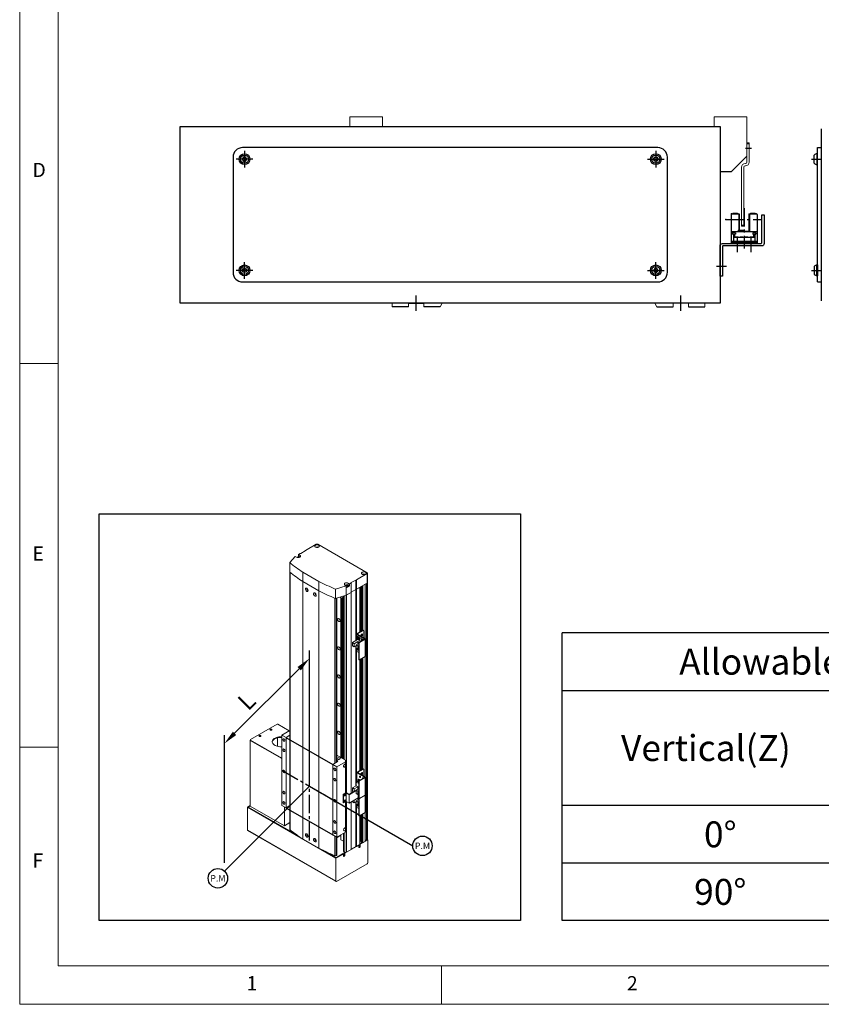
# Model space of a CAD drawing. Units: millimetres. Extents: x 10 to 4970, y 10 to 1118.
# Drawn here: x 3370 to 3788, y 10 to 523 of the extents above; entities that cross this region are included whole.
import ezdxf
from ezdxf.enums import TextEntityAlignment as Align

# ---------------------------------------------------------------- set-up
doc = ezdxf.new("R2010")
doc.units = ezdxf.units.MM
doc.header["$LTSCALE"] = 0.5
doc.header["$PDSIZE"] = -1
doc.linetypes.add('CENTER2', pattern=[28.575, 19.05, -3.175, 3.175, -3.175])
for name, color, linetype in [('1', 3, 'CENTER2'), ('4', 1, 'Continuous'), ('DIMENSION', 4, 'Continuous'), ('표제란', 4, 'Continuous')]:
    doc.layers.add(name, color=color, linetype=linetype)
doc.styles.get("Standard").update_dxf_attribs({"font": 'romans.shx', "bigfont": 'whgtxt.shx'})
doc.dimstyles.new('A3', dxfattribs={"dimscale": 3, "dimtxt": 3, "dimasz": 2.5, "dimexe": 1, "dimexo": 1, "dimgap": 1, "dimtad": 1, "dimdec": 4, "dimdsep": 46, "dimtxsty": 'Standard', "dimcen": 0, "dimclrd": 4, "dimclre": 4, "dimclrt": 254, "dimazin": 2, "dimtfac": 1, "dimtdec": 4, "dimtmove": 0, "dimatfit": 3, "dimfxl": 1, "dimtolj": 1, "dimarcsym": 0})

# ---------------------------------------------------------------- blocks, each defined once
blk = doc.blocks.new('SHEET')
for p, q in [((611.02, 222.54), (331.02, 222.54)), ((331.02, 202.54), (331.02, 222.54)), ((611.02, 202.54), (611.02, 222.54)), ((331.02, 202.54), (611.02, 202.54)), ((331.02, 122.54), (331.02, 202.54)), ((431.02, 122.54), (431.02, 202.54)), ((521.02, 202.54), (521.02, 122.54)), ((611.02, 202.54), (611.02, 122.54)), ((611.02, 182.54), (431.02, 182.54)), ((611.02, 162.54), (331.02, 162.54)), ((431.02, 142.54), (331.02, 142.54)), ((431.02, 142.54), (476.02, 142.54)), ((611.02, 142.54), (476.02, 142.54)), ((611.02, 122.54), (331.02, 122.54))]:
    blk.add_line(p, q)
blk = doc.blocks.new('표제란2')
at = {"linetype": 'Continuous', "lineweight": 0}
for p, q in [((10, 297), (10, 20)), ((10, 20), (410, 20))]:
    blk.add_line(p, q, dxfattribs=at)
at = {"layer": '표제란', "linetype": 'Continuous', "lineweight": 0}
for p, q in [((15, 292), (15, 25)), ((10, 103.5), (15, 103.5)), ((15, 53.5), (10, 53.5)), ((15, 25), (275, 25)), ((65, 20), (65, 25))]:
    blk.add_line(p, q, dxfattribs=at)
at = {"layer": '표제란', "linetype": 'Continuous', "lineweight": 0, "char_height": 1.85, "attachment_point": 1}
for s, insert in [('D', (11.67, 129.67)), ('E', (11.67, 79.67)), ('F', (11.67, 39.67)), ('1', (39.58, 23.67)), ('2', (89.17, 23.67))]:
    blk.add_mtext(s, dxfattribs=dict(at, insert=insert))
blk = doc.blocks.new('vxvwew12qwe')
blk.add_line((-973.53, 386.21), (-972.33, 386.21))
blk.add_lwpolyline([(-995.33, 418.21), (-995.33, 403.21, 0.414214), (-994.13, 402.01), (-974.03, 402.01, -0.414214), (-973.53, 401.51), (-973.53, 386.21), (-972.33, 386.21), (-972.33, 402.01, 0.414214), (-973.53, 403.21), (-993.63, 403.21, -0.414214), (-994.13, 403.71), (-994.13, 418.21), (-995.33, 418.21)], format="xyb")
at = {"layer": '1'}
for p, q in [((-988.33, 406.59), (-988.33, 398.72)), ((-981.33, 406.59), (-981.33, 398.72)), ((-975.62, 391.21), (-970.52, 391.21))]:
    blk.add_line(p, q, dxfattribs=at)
blk = doc.blocks.new('A$C12AD6EBF')
for p, q in [((2.7, 17.81), (2.7, 2.61)), ((3, 18.11), (7, 18.11)), ((3.65, 18.41), (3.65, 18.11)), ((3.65, 18.41), (6.05, 18.41)), ((6.05, 18.41), (6.05, 18.11)), ((6.7, 18.11), (6.7, 9.61)), ((7, 18.11), (7, 9.61)), ((12, 18.11), (16, 18.11)), ((12, 18.11), (12, 8.81)), ((12.3, 18.11), (12.3, 8.81)), ((12.95, 18.41), (12.95, 18.11)), ((12.95, 18.41), (15.35, 18.41)), ((15.35, 18.41), (15.35, 18.11)), ((16.3, 17.81), (16.3, 2.61)), ((3, 8.81), (16, 8.81)), ((3.39, 8.11), (3.39, 7.41)), ((4.99, 8.11), (3.39, 8.11)), ((3.95, 7.41), (3.39, 7.41)), ((3.95, 7.41), (3.95, 3.91)), ((3.95, 5.86), (15.05, 5.86)), ((4.45, 6.16), (6.39, 6.16)), ((4.45, 6.16), (4.45, 5.86)), ((4.6, 7.41), (4.6, 6.16)), ((4.99, 7.41), (4.6, 7.41)), ((4.99, 8.11), (4.99, 7.41)), ((6.39, 6.16), (6.39, 5.86)), ((6.5, 9.61), (9.5, 9.61)), ((6.5, 9.61), (6.5, 8.81)), ((7.53, 6.16), (8.93, 6.16)), ((7.53, 6.16), (7.53, 5.86)), ((8.93, 6.16), (8.93, 5.86)), ((9.5, 9.81), (9.5, 8.81)), ((9.5, 9.11), (12, 9.11)), ((10.07, 6.16), (11.47, 6.16)), ((10.07, 6.16), (10.07, 5.86)), ((11.47, 6.16), (11.47, 5.86)), ((12.61, 6.16), (14.01, 6.16)), ((12.61, 6.16), (12.61, 5.86)), ((14.01, 8.11), (14.01, 7.41)), ((14.01, 8.11), (15.61, 8.11)), ((14.01, 7.41), (14.4, 7.41)), ((14.01, 6.16), (14.01, 5.86)), ((14.4, 7.41), (14.4, 5.86)), ((15.05, 7.41), (15.05, 3.91)), ((15.05, 7.41), (15.61, 7.41)), ((15.61, 8.11), (15.61, 7.41)), ((2.7, 3.91), (16.3, 3.91)), ((2.7, 3.21), (16.3, 3.21)), ((2.7, 2.61), (16.3, 2.61))]:
    blk.add_line(p, q)
for centre, start, end in [((3, 17.81), 90, 180), ((16, 17.81), 0, 90), ((3, 8.51), 90, 180), ((16, 8.51), 0, 90)]:
    blk.add_arc(centre, 0.3, start, end)
blk.add_point((3, 18.11))
at = {"layer": '1'}
for p, q in [((9.5, 21), (9.5, 0)), ((0, 15.21), (19, 15.21))]:
    blk.add_line(p, q, dxfattribs=at)
blk.add_point((0, 15.21), dxfattribs=at)
blk = doc.blocks.new('A$C23D95751')
at = {"color": 7, "linetype": 'Continuous', "lineweight": 15}
for p, q in [((240, 586.1), (221.3, 575.3)), ((328.4, 536.7), (242.9, 586.1)), ((203.3, 564.9), (193.8, 554.2)), ((203.6, 565.1), (203.3, 564.9)), ((203.6, 565.1), (205.7, 563.8)), ((206.9, 563.4), (209.3, 564.7)), ((212.1, 570), (209.3, 568.3)), ((211.4, 567.1), (209.3, 568.3)), ((209.3, 568.3), (209.3, 564.7)), ((211.1, 563.7), (209.3, 564.7)), ((213.2, 570.2), (212.1, 570)), ((220.9, 574.7), (213.2, 570.2)), ((221.3, 575.3), (220.9, 574.7)), ((193.8, 554.2), (193.8, 537.9)), ((194.2, 537.5), (194.2, 90.5)), ((216.7, 537.5), (244.3, 521.6)), ((216.7, 537.5), (216.7, 521.2)), ((309.7, 524.3), (328.4, 535.1)), ((328.4, 518.7), (328.4, 535.1)), ((329, 519.6), (329, 535.9)), ((216.7, 73.7), (216.7, 521.2)), ((216.7, 521.2), (244.3, 505.3)), ((244.3, 521.6), (244.3, 505.3)), ((273.2, 508.4), (291.7, 513.8)), ((289.9, 515.3), (292, 514)), ((291.7, 513.8), (292, 514)), ((291.7, 513.8), (291.7, 497.5)), ((292, 514), (292, 510.5)), ((297.7, 513.7), (292, 510.5)), ((297.7, 517.3), (295.5, 518.5)), ((295.5, 518.5), (295.5, 514.9)), ((297.7, 513.7), (295.5, 514.9)), ((297.7, 517.3), (300.5, 518.9)), ((297.7, 517.3), (297.7, 513.7)), ((300.5, 518.9), (300.8, 519.6)), ((300.5, 518.9), (300.5, 502.6)), ((300.8, 519.6), (308.6, 524)), ((300.8, 519.6), (300.8, 503.2)), ((308.6, 524), (309.7, 524.3)), ((308.6, 524), (308.6, 507.7)), ((309.7, 524.3), (309.7, 507.9)), ((309.7, 507.9), (328.4, 518.7)), ((319.4, 513.5), (319.4, 436)), ((320.8, 514.4), (325.2, 516.9)), ((320.8, 514.4), (320.8, 436.8)), ((325.2, 516.9), (325.2, 422.3)), ((327.4, 518.1), (328.4, 518.7)), ((327.4, 518.1), (327.4, 71.1)), ((328.4, 518.7), (328.4, 71.7)), ((329, 72.5), (329, 519.6)), ((244.3, 57.8), (244.3, 505.3)), ((273.2, 508.4), (273.2, 492)), ((273.2, 492), (291.7, 497.5)), ((287.4, 496.3), (287.4, 212.8)), ((291.7, 497.5), (300.5, 502.6)), ((292.7, 498.1), (300.5, 502.6)), ((300.5, 502.6), (300.8, 503.2)), ((300.5, 502.6), (300.8, 503.2)), ((300.5, 502.6), (300.5, 154)), ((300.8, 503.2), (308.6, 507.7)), ((300.8, 503.2), (308.6, 507.7)), ((300.8, 503.2), (300.8, 154.2)), ((308.6, 507.7), (309.7, 507.9)), ((308.6, 507.7), (309.7, 507.9)), ((308.6, 507.7), (308.6, 418.6)), ((309.7, 507.9), (315.5, 511.3)), ((309.7, 507.9), (309.7, 419.2)), ((315.5, 511.3), (315.5, 433.7)), ((316.4, 511.8), (316.4, 434.2)), ((318, 512.7), (318, 435.1)), ((275.7, 207.6), (275.7, 492.8)), ((275.9, 492.8), (275.9, 219.5)), ((282.7, 493.3), (280.9, 494.3)), ((282.7, 215.5), (282.7, 493.3)), ((284.3, 492.4), (284, 492.5)), ((284, 492.5), (284, 214.8)), ((284.9, 492.4), (284.3, 492.4)), ((284.3, 214.6), (284.3, 492.4)), ((285.7, 492.9), (284.9, 492.4)), ((284.9, 214.6), (284.9, 492.4)), ((285.7, 215.1), (285.7, 492.9)), ((286.9, 495.4), (286.1, 493.8)), ((286.1, 493.8), (286.1, 216)), ((310.2, 430.4), (310.2, 419.5)), ((321, 436.9), (310.5, 430.8)), ((310.5, 429.9), (324, 422.1)), ((311.7, 430.6), (321.9, 436.4)), ((325.2, 422.3), (311.7, 430.1)), ((318, 429), (318, 426.8)), ((319.4, 430.2), (319.4, 428.3)), ((321.9, 436.4), (321, 436.9)), ((322.4, 436.4), (321.5, 436.9)), ((322.6, 436), (322.6, 423.9)), ((311.9, 420.4), (302.8, 415.2)), ((305.8, 413.4), (302.8, 415.2)), ((302.8, 415.2), (302.8, 409.5)), ((312.2, 417.1), (305.8, 413.4)), ((305.8, 407.7), (305.8, 413.4)), ((309.3, 411.4), (313.8, 413.9)), ((312.4, 409.6), (309.3, 411.4)), ((309.3, 411.4), (309.3, 405.7)), ((313.7, 427.2), (311.9, 426.1)), ((311.9, 426.1), (311.9, 420.4)), ((321.5, 420.6), (311.9, 426.1)), ((311.9, 420.4), (316.9, 417.5)), ((314.2, 415.9), (312.2, 417.1)), ((312.2, 413), (312.2, 417.1)), ((323.3, 421.7), (313.7, 427.2)), ((314.6, 414.4), (313.8, 414.9)), ((313.8, 414.9), (313.8, 386.3)), ((324, 421.7), (314.5, 416.1)), ((314.5, 416.1), (315.3, 415.7)), ((314.6, 414.4), (314.6, 385.9)), ((315.3, 415.7), (325.2, 421.4)), ((318.2, 426.9), (317.7, 426.7)), ((323.3, 421.7), (321.5, 420.6)), ((321.5, 420.2), (321.5, 420.6)), ((323.3, 421.2), (323.3, 421.7)), ((325.2, 421.4), (325.2, 391.2)), ((325.6, 391.6), (325.6, 421.9)), ((302.8, 409.5), (305.8, 407.7)), ((305.8, 407.7), (309.3, 409.8)), ((308.6, 409.4), (308.6, 166.2)), ((309.3, 405.7), (312.4, 403.9)), ((309.7, 405.5), (309.7, 173)), ((310.2, 405.2), (310.2, 400.1)), ((310.5, 399.6), (313.8, 397.8)), ((312.1, 402.6), (312.1, 404.1)), ((313.8, 401.6), (312.1, 402.6)), ((312.4, 409.6), (313.8, 410.4)), ((312.4, 403.9), (312.4, 409.6)), ((313.8, 404.8), (312.4, 403.9)), ((313.8, 404.5), (313.6, 404.7)), ((313.8, 386.3), (314.6, 385.9)), ((314, 385.9), (314.8, 385.4)), ((315.3, 385.4), (325.2, 391.2)), ((315.5, 385.5), (315.5, 192.8)), ((316.4, 386.1), (316.4, 193.3)), ((318, 387), (318, 194.3)), ((319.4, 387.8), (319.4, 195.1)), ((320.8, 388.6), (320.8, 195.9)), ((325.2, 391.2), (325.2, 181.5)), ((125.8, 246.8), (171.8, 273.3)), ((171.8, 273.3), (173.2, 273.3)), ((173.2, 273.3), (192.9, 261.9)), ((194.2, 262.7), (180.3, 254.6)), ((125.1, 245.4), (125.8, 245.8)), ((125.1, 131.1), (125.1, 245.4)), ((180.3, 213.6), (125.1, 245.4)), ((125.8, 246), (125.8, 246.8)), ((180.3, 214.5), (125.8, 246)), ((125.8, 245), (125.8, 246)), ((180.3, 213.6), (125.8, 245)), ((172.5, 235), (172.5, 249.9)), ((180.3, 254.6), (187.4, 250.5)), ((180.3, 132.1), (180.3, 254.6)), ((187.4, 250.5), (194.2, 254.5)), ((187.4, 128.1), (187.4, 250.5)), ((276.5, 208.1), (268.7, 203.6)), ((290.9, 210.7), (275.7, 219.6)), ((275.7, 211), (276.5, 210.5)), ((275.7, 199.5), (290.9, 208.3)), ((285.7, 215.1), (284.9, 214.6)), ((286, 213.6), (287.4, 214.4)), ((286.9, 217.6), (286.1, 216)), ((287.4, 217.6), (287, 217.8)), ((287.1, 213), (287.4, 213.2)), ((290.9, 208.3), (290.9, 210.7)), ((290.9, 204.4), (290.9, 208.3)), ((268.7, 81.1), (268.7, 203.6)), ((268.7, 203.6), (275.7, 199.5)), ((275.7, 77), (275.7, 199.5)), ((290.9, 154.4), (290.9, 200.8)), ((310.2, 189.5), (310.2, 173.3)), ((321, 196), (310.5, 190)), ((310.5, 189), (324, 181.2)), ((311.7, 189.7), (321.9, 195.5)), ((325.2, 181.5), (311.7, 189.3)), ((319.4, 189.4), (319.4, 187.4)), ((321.9, 195.5), (321, 196)), ((322.4, 195.6), (321.5, 196.1)), ((322.6, 195.1), (322.6, 183)), ((312.8, 174.8), (309.3, 172.8)), ((309.3, 172.8), (309.3, 166.6)), ((309.3, 172.8), (313.8, 170.2)), ((313, 178.1), (312.8, 178)), ((312.8, 172.9), (312.8, 178)), ((312.8, 178), (313.9, 177.4)), ((313.8, 172.4), (312.8, 172.9)), ((314.1, 177.5), (313, 178.1)), ((313.5, 178), (313.3, 177.9)), ((316.4, 176.4), (313.5, 178)), ((314.6, 173.6), (313.8, 174)), ((313.8, 174), (313.8, 145.5)), ((313.9, 177.4), (314.1, 177.5)), ((313.9, 177.4), (313.9, 174.4)), ((314.1, 177.5), (314.1, 174.8)), ((314.1, 177.1), (314.6, 176.8)), ((324, 180.8), (314.5, 175.3)), ((314.5, 175.3), (315.3, 174.8)), ((314.8, 177.1), (314.6, 177)), ((314.6, 177), (315.6, 176.4)), ((314.6, 175.3), (314.6, 177)), ((314.6, 173.6), (314.6, 145)), ((315.9, 176.5), (314.8, 177.1)), ((315.3, 174.8), (325.2, 180.5)), ((315.6, 176.4), (315.9, 176.5)), ((315.6, 176.4), (315.6, 175.9)), ((315.9, 176.5), (315.9, 176.1)), ((315.9, 176.1), (315.9, 176.1)), ((318.2, 186), (317.7, 185.8)), ((318, 188.2), (318, 185.9)), ((325.2, 180.5), (325.2, 150.3)), ((325.6, 150.8), (325.6, 181)), ((291.8, 154.9), (286.7, 152)), ((297, 151.9), (291.8, 154.9)), ((312, 160.6), (297, 151.9)), ((297, 150.9), (309.3, 158.1)), ((309.3, 166.6), (302.8, 162.8)), ((305.8, 161.1), (302.8, 162.8)), ((302.8, 162.8), (302.8, 157.1)), ((302.8, 157.1), (304.4, 156.2)), ((312.2, 164.7), (305.8, 161.1)), ((305.8, 157), (305.8, 161.1)), ((313.8, 164), (309.3, 166.6)), ((309.3, 159), (313.8, 161.6)), ((312.4, 157.3), (309.3, 159)), ((309.3, 159), (309.3, 153.3)), ((312.1, 160.6), (312, 160.6)), ((313.8, 163.8), (312.2, 164.7)), ((312.2, 160.6), (312.2, 164.7)), ((312.4, 157.3), (313.8, 158.1)), ((312.4, 151.6), (312.4, 157.3)), ((286.7, 152), (287.6, 151.5)), ((286.7, 152), (286.7, 137.3)), ((286.7, 137.3), (287.6, 136.8)), ((287.6, 151.5), (291.8, 153.9)), ((287.6, 151.5), (287.6, 136.8)), ((287.6, 136.8), (291.8, 139.2)), ((290.9, 93.4), (290.9, 138.7)), ((291.8, 153.9), (297, 150.9)), ((291.8, 153.9), (291.8, 139.2)), ((291.8, 139.2), (297, 136.2)), ((297, 150.9), (297, 136.2)), ((297, 136.2), (312.9, 145.4)), ((300.5, 138.3), (300.5, 55.6)), ((300.8, 138.5), (300.8, 56.2)), ((302.8, 139.6), (302.8, 138.4)), ((302.8, 138.4), (305.8, 136.6)), ((305.8, 136.6), (305.8, 141.3)), ((305.8, 136.6), (309.3, 138.7)), ((308.6, 138.3), (308.6, 60.7)), ((309.3, 153.3), (312.4, 151.6)), ((309.3, 140.3), (313.8, 142.8)), ((309.3, 140.3), (309.3, 134.6)), ((312.4, 138.5), (309.3, 140.3)), ((312.2, 141.9), (312.2, 145)), ((313.8, 152.4), (312.4, 151.6)), ((312.4, 138.5), (313.8, 139.3)), ((312.4, 132.8), (312.4, 138.5)), ((312.9, 151.9), (312.9, 145.4)), ((312.9, 148.8), (313.8, 148.2)), ((314.2, 144.8), (312.9, 145.6)), ((313, 151.6), (313, 152)), ((313.8, 145.5), (314.6, 145)), ((314.6, 143.3), (313.8, 143.8)), ((313.8, 143.8), (313.8, 115.2)), ((314, 145), (314.8, 144.5)), ((314.6, 143.3), (314.6, 114.8)), ((315.3, 144.6), (325.2, 150.3)), ((325.2, 150.3), (325.2, 120.1)), ((325.6, 120.6), (325.6, 150.8)), ((120.2, 129.4), (125.1, 132.3)), ((274.3, 40.5), (120.2, 129.4)), ((120.2, 89.6), (120.2, 129.4)), ((121.9, 129.4), (125.1, 131.3)), ((207.8, 79.9), (121.9, 129.4)), ((123, 129.9), (125.1, 131.1)), ((123, 129.9), (123, 129)), ((206, 81.1), (123, 129)), ((123, 128.8), (123, 129)), ((184.5, 96.8), (125.1, 131.1)), ((187.4, 128.1), (180.3, 132.1)), ((184.5, 96.8), (184.5, 129.7)), ((194.2, 132), (187.4, 128.1)), ((309.3, 134.6), (312.4, 132.8)), ((309.7, 134.4), (309.7, 60.9)), ((310.2, 134.1), (310.2, 129)), ((310.5, 128.6), (313.8, 126.7)), ((312.1, 131.5), (312.1, 133)), ((313.8, 130.6), (312.1, 131.5)), ((313.8, 133.7), (312.4, 132.8)), ((313.8, 133.5), (313.6, 133.6)), ((315.3, 114.4), (325.2, 120.1)), ((325.2, 120.1), (325.2, 69.8)), ((313.8, 115.2), (314.6, 114.8)), ((314, 114.8), (314.8, 114.3)), ((315.5, 114.5), (315.5, 64.2)), ((316.4, 115), (316.4, 70.5)), ((318, 115.9), (318, 68.1)), ((319.4, 116.7), (319.4, 67.3)), ((320.8, 117.5), (320.8, 67.3)), ((120.2, 89.6), (274.3, 0.6)), ((120.4, 89), (274.6, 0.1)), ((194.2, 102.4), (184.5, 96.8)), ((290.9, 85.8), (275.7, 77)), ((290.9, 85.8), (290.9, 89.7)), ((216.7, 73.7), (244.3, 57.8)), ((275.7, 77), (268.7, 81.1)), ((275.7, 76.3), (282.8, 80.5)), ((275.7, 46), (275.7, 77.1)), ((282.8, 72.7), (282.8, 81.1)), ((287.4, 70.1), (282.8, 72.7)), ((287.4, 83.8), (287.4, 52.5)), ((316.4, 70.5), (315.5, 69.9)), ((318, 69.5), (316.4, 70.5)), ((329.5, 72.3), (316.5, 64.8)), ((325.2, 69.8), (320.8, 67.3)), ((327.4, 71.1), (325.2, 72.3)), ((325.2, 71.1), (326.3, 71.7)), ((326.5, 71.6), (325.2, 70.8)), ((328.4, 71.7), (327.4, 71.1)), ((329, 72.6), (329.5, 72.3)), ((329.5, 32.4), (329.5, 72.3)), ((274.3, 41.4), (254.9, 52.6)), ((273.6, 42.1), (257.1, 51.6)), ((289.9, 51.1), (287.4, 52.5)), ((314.1, 63.4), (289.7, 49.3)), ((300.5, 55.6), (292.7, 51.1)), ((300.8, 56.2), (300.5, 55.6)), ((308.6, 60.7), (300.8, 56.2)), ((309.7, 60.9), (308.6, 60.7)), ((315.5, 64.2), (309.7, 60.9)), ((314.1, 60.2), (314.1, 63.4)), ((314.1, 63.4), (314.1, 63.4)), ((314.3, 62.7), (314.1, 62.6)), ((315.5, 65.5), (319.1, 67.5)), ((319.3, 67.4), (315.7, 65.3)), ((316.5, 64.8), (315.7, 65.3)), ((315.7, 65.3), (315.7, 62)), ((316.5, 61.6), (315.7, 62)), ((316.5, 64.8), (316.5, 61.6)), ((319.4, 67.3), (318, 68.1)), ((320.8, 67.3), (319.4, 67.3)), ((273.6, 42.1), (275, 42.1)), ((273.6, 41.8), (273.6, 42.1)), ((286.4, 48.4), (274.3, 41.4)), ((287.3, 47.9), (274.3, 40.5)), ((274.3, 0.6), (274.3, 40.5)), ((274.7, 45.2), (275.4, 45.6)), ((275, 42.1), (290.3, 50.9)), ((275, 41.8), (275, 42.1)), ((287.3, 47.9), (286.4, 48.4)), ((287.3, 44.7), (287.3, 47.9)), ((287.4, 47.2), (287.3, 47.1)), ((290.6, 50.8), (288.8, 49.8)), ((289.7, 49.3), (288.8, 49.8)), ((288.8, 49.8), (288.8, 46.5)), ((289.7, 46), (288.8, 46.5)), ((289.7, 49.3), (289.7, 46)), ((328.6, 31), (275.2, 0.1))]:
    blk.add_line(p, q, dxfattribs=at)
at = {"color": 8, "linetype": 'Continuous', "lineweight": 15}
for p, q in [((211.4, 567.1), (211.4, 563.8)), ((194.6, 89.8), (194.6, 537.2)), ((289.9, 497), (289.9, 211.4)), ((292.7, 498.1), (292.7, 154.4)), ((272.1, 205.6), (272.1, 492.5)), ((274.7, 207.1), (274.7, 492.5)), ((275.4, 207.5), (275.4, 492.7)), ((286.9, 217.6), (286.9, 495.4)), ((310.5, 429.9), (310.5, 419.7)), ((311.7, 430.6), (311.7, 430.1)), ((324, 422.1), (324, 421.7)), ((310.5, 405), (310.5, 399.6)), ((276.5, 208.1), (276.5, 210.5)), ((310.5, 189), (310.5, 173.5)), ((311.7, 189.7), (311.7, 189.3)), ((324, 181.2), (324, 180.8)), ((292.7, 138.7), (292.7, 51.1)), ((310.5, 133.9), (310.5, 128.6)), ((272.1, 45), (272.1, 79.1)), ((274.7, 45.2), (274.7, 77.6)), ((275.4, 45.6), (275.4, 77.2)), ((289.9, 85.2), (289.9, 51.1))]:
    blk.add_line(p, q, dxfattribs=at)
at = {"color": 7, "linetype": 'Continuous', "lineweight": 15, "flags": 128}
for points in [[(238.6, 584.5), (237.9, 583.9), (237.5, 583.3), (237.5, 582.6), (237.8, 581.9), (238.4, 581.3), (239.3, 580.9), (240.4, 580.6), (241.6, 580.5), (242.8, 580.7), (243.8, 581), (244.7, 581.5), (245.2, 582.1), (245.4, 582.7), (245.3, 583.4), (244.8, 584.1), (244.1, 584.6), (243.1, 584.9), (241.9, 585.1), (240.7, 585.1), (239.6, 584.9), (238.6, 584.5)], [(205.7, 563.8), (206.8, 563.4), (207.9, 563.2), (209.2, 563.2), (210.4, 563.4), (211.4, 563.8), (212.1, 564.4), (212.5, 565.1), (212.5, 565.8), (212.1, 566.5), (211.4, 567.1)], [(241.7, 580.5), (241.5, 580.5), (241.2, 580.5)], [(208.8, 563.2), (208.6, 563.2), (208.3, 563.2)], [(319.9, 537.5), (319.2, 537), (318.8, 536.3), (318.8, 535.6), (319.1, 535), (319.7, 534.4), (320.6, 533.9), (321.7, 533.7), (322.9, 533.6), (324.1, 533.7), (325.1, 534), (326, 534.5), (326.5, 535.1), (326.8, 535.8), (326.6, 536.5), (326.2, 537.1), (325.4, 537.6), (324.4, 538), (323.2, 538.2), (322, 538.2), (320.9, 537.9), (319.9, 537.5)], [(323, 533.6), (322.8, 533.6), (322.5, 533.6)], [(295.5, 518.5), (294.5, 519), (293.3, 519.2), (292.1, 519.2), (290.9, 519), (289.9, 518.5), (289.2, 518), (288.8, 517.3), (288.8, 516.5), (289.2, 515.9), (289.9, 515.3)], [(292, 512.1), (292.7, 512), (293.6, 512.1), (294.3, 512.4), (294.8, 512.8), (295, 513.3), (294.8, 513.8), (294.3, 514.2), (293.6, 514.5), (292.7, 514.6), (291.9, 514.5), (291.4, 514.4)], [(223.4, 509.8), (222.7, 510.1), (222, 510), (221.5, 509.7), (221.2, 509.1), (221.1, 508.2), (221.3, 507.3), (221.7, 506.3), (222.3, 505.4), (223, 504.7), (223.8, 504.2), (224.5, 504.1), (225.1, 504.3), (225.5, 504.8), (225.7, 505.6), (225.7, 506.5), (225.4, 507.4), (224.8, 508.4), (224.2, 509.2), (223.4, 509.8)], [(223.4, 509.8), (222.7, 510.1), (222, 510), (221.5, 509.7), (221.2, 509.1), (221.1, 508.2), (221.3, 507.3), (221.7, 506.3), (222.3, 505.4), (223.1, 504.7), (223.8, 504.3), (224.5, 504.1), (225.1, 504.3), (225.5, 504.8), (225.7, 505.6), (225.7, 505.8)], [(237.6, 501.6), (236.8, 501.9), (236.1, 501.9), (235.6, 501.5), (235.3, 500.9), (235.3, 500.1), (235.4, 499.1), (235.9, 498.1), (236.5, 497.2), (237.2, 496.5), (237.9, 496.1), (238.7, 496), (239.3, 496.1), (239.7, 496.6), (239.9, 497.4), (239.8, 498.3), (239.5, 499.3), (239, 500.2), (238.3, 501), (237.6, 501.6)], [(237.6, 501.6), (236.8, 501.9), (236.2, 501.9), (235.7, 501.5), (235.4, 500.9), (235.3, 500.1), (235.5, 499.1), (235.9, 498.1), (236.5, 497.2), (237.2, 496.6), (238, 496.1), (238.7, 496), (239.3, 496.2), (239.7, 496.7), (239.9, 497.4), (239.9, 497.6)], [(285.7, 492.9), (285.7, 493), (285.7, 493.1), (285.7, 493.2), (285.7, 493.3), (285.8, 493.5), (285.8, 493.6), (286, 493.7), (286.1, 493.8)], [(281.4, 453.2), (281.3, 452.4), (280.9, 451.9), (280.3, 451.7), (279.7, 451.8), (278.9, 452.2), (278.2, 452.9), (277.7, 453.8), (277.3, 454.8), (277.2, 455.7), (277.3, 456.4), (277.7, 457), (278.2, 457.2), (278.9, 457.1), (279.7, 456.6), (280.3, 455.9), (280.9, 455.1), (281.3, 454.1), (281.4, 453.2)], [(317.5, 426.8), (317.4, 427.3), (317.6, 428.1), (317.9, 428.9), (318.4, 429.6), (319, 430.1), (319.6, 430.3), (320.1, 430.2), (320.5, 429.8), (320.6, 429.1), (320.5, 428.4), (320.1, 427.6), (319.6, 426.9), (319, 426.4), (318.6, 426.2)], [(313, 422.7), (313.1, 423.1), (313.3, 423.5), (313.7, 423.5), (314.2, 423.4), (314.7, 423), (315.1, 422.4), (315.4, 421.8), (315.5, 421.2), (315.4, 420.7), (315.1, 420.4), (314.7, 420.3), (314.2, 420.5), (313.7, 420.9), (313.3, 421.4), (313.1, 422.1), (313, 422.7)], [(317.9, 419.8), (318, 420.3), (318.3, 420.6), (318.7, 420.7), (319.2, 420.5), (319.6, 420.1), (320, 419.6), (320.1, 419.4)], [(281.4, 404.2), (281.3, 403.5), (280.9, 402.9), (280.3, 402.7), (279.7, 402.8), (278.9, 403.2), (278.2, 403.9), (277.7, 404.8), (277.3, 405.8), (277.2, 406.7), (277.3, 407.4), (277.7, 408), (278.2, 408.2), (278.9, 408.1), (279.7, 407.6), (280.3, 407), (280.9, 406.1), (281.3, 405.1), (281.4, 404.2)], [(281.4, 355.2), (281.3, 354.5), (280.9, 353.9), (280.3, 353.7), (279.7, 353.8), (278.9, 354.3), (278.2, 354.9), (277.7, 355.8), (277.3, 356.8), (277.2, 357.7), (277.3, 358.4), (277.7, 359), (278.2, 359.2), (278.9, 359.1), (279.7, 358.7), (280.3, 358), (280.9, 357.1), (281.3, 356.1), (281.4, 355.2)], [(281.4, 306.2), (281.3, 305.5), (280.9, 304.9), (280.3, 304.7), (279.7, 304.8), (278.9, 305.3), (278.2, 306), (277.7, 306.8), (277.3, 307.8), (277.2, 308.7), (277.3, 309.4), (277.7, 310), (278.2, 310.2), (278.9, 310.1), (279.7, 309.7), (280.3, 309), (280.9, 308.1), (281.3, 307.1), (281.4, 306.2)], [(162.4, 263.2), (161.8, 263), (161.2, 262.9), (160.5, 263), (160, 263.2), (159.6, 263.5), (159.5, 263.9), (159.6, 264.3), (160, 264.6), (160.5, 264.8), (161.2, 264.9), (161.8, 264.8), (162.4, 264.6), (162.8, 264.3), (162.9, 263.9), (162.8, 263.5), (162.4, 263.2)], [(161.1, 262.9), (161.2, 262.9), (161.3, 262.9)], [(281.4, 257.2), (281.3, 256.5), (280.9, 256), (280.3, 255.7), (279.7, 255.8), (278.9, 256.3), (278.2, 257), (277.7, 257.8), (277.3, 258.8), (277.2, 259.7), (277.3, 260.5), (277.7, 261), (278.2, 261.2), (278.9, 261.1), (279.7, 260.7), (280.3, 260), (280.9, 259.1), (281.3, 258.2), (281.4, 257.2)], [(143.3, 252.2), (142.8, 252), (142.1, 251.9), (141.5, 252), (140.9, 252.2), (140.5, 252.5), (140.4, 252.9), (140.5, 253.3), (140.9, 253.6), (141.5, 253.8), (142.1, 253.9), (142.8, 253.8), (143.3, 253.6), (143.7, 253.3), (143.8, 252.9), (143.7, 252.5), (143.3, 252.2)], [(142, 251.9), (142.1, 251.9), (142.2, 251.9)], [(180.3, 234.3), (178.8, 234.2), (176.5, 234.3), (174.3, 234.6), (172.1, 235.1), (170.1, 235.7), (168.3, 236.5), (166.8, 237.5), (165.5, 238.6), (164.5, 239.8), (163.9, 241.1), (163.5, 242.4), (163.6, 243.7), (164, 245), (164.7, 246.3), (165.8, 247.5), (167.1, 248.5), (168.8, 249.5), (170.6, 250.3), (172.6, 250.9), (174.8, 251.3), (177.1, 251.5), (179.4, 251.5), (180.3, 251.5)], [(163.5, 242.4), (163.6, 242.8), (164, 244.1), (164.7, 245.3), (165.8, 246.5), (167.1, 247.6), (168.8, 248.5), (170.6, 249.3), (172.6, 249.9), (174.8, 250.3), (177.1, 250.5), (179.4, 250.6), (180.3, 250.5)], [(183.8, 248.1), (183.1, 248.3), (182.6, 248.2), (182.2, 247.8), (182.1, 247.1), (182.2, 246.2), (182.6, 245.3), (183.1, 244.6), (183.8, 244), (184.5, 243.8), (185.1, 243.9), (185.5, 244.3), (185.6, 245), (185.5, 245.9), (185.1, 246.8), (184.5, 247.5), (183.8, 248.1)], [(183.8, 230.1), (183.1, 230.4), (182.6, 230.3), (182.2, 229.8), (182.1, 229.1), (182.2, 228.2), (182.6, 227.4), (183.1, 226.6), (183.8, 226), (184.5, 225.8), (185.1, 225.9), (185.5, 226.4), (185.6, 227.1), (185.5, 227.9), (185.1, 228.8), (184.5, 229.6), (183.8, 230.1)], [(277.2, 214.6), (276.6, 214.2), (276.4, 213.6), (276.6, 213), (277.2, 212.6), (278, 212.3), (278.9, 212.2), (279.9, 212.3), (280.7, 212.6), (281.2, 213), (281.4, 213.6), (281.2, 214.2), (280.7, 214.6), (279.9, 214.9), (278.9, 215), (278, 214.9), (277.2, 214.6)], [(183.8, 193.4), (183.1, 193.6), (182.6, 193.5), (182.2, 193.1), (182.1, 192.4), (182.2, 191.5), (182.6, 190.6), (183.1, 189.8), (183.8, 189.3), (184.5, 189.1), (185.1, 189.2), (185.5, 189.6), (185.6, 190.3), (185.5, 191.2), (185.1, 192.1), (184.5, 192.8), (183.8, 193.4)], [(272.2, 197.1), (271.5, 197.3), (271, 197.2), (270.6, 196.8), (270.4, 196), (270.6, 195.2), (271, 194.3), (271.5, 193.5), (272.2, 193), (272.9, 192.7), (273.5, 192.9), (273.8, 193.3), (274, 194), (273.8, 194.9), (273.5, 195.7), (272.9, 196.5), (272.2, 197.1)], [(290.9, 204.4), (290.3, 204.5), (289.6, 204.2), (288.8, 203.7), (288.2, 202.9), (287.7, 201.9), (287.4, 201), (287.4, 200.1), (287.7, 199.5), (288.2, 199.1), (288.8, 199), (289.6, 199.3), (290.3, 199.9), (290.9, 200.8)], [(290.9, 204.4), (290.9, 204.4), (290.9, 204.2), (290.9, 204), (290.9, 203.6), (290.9, 203.2), (290.9, 202.6), (290.9, 202), (290.9, 201.4), (290.9, 200.8)], [(317.5, 185.9), (317.4, 186.4), (317.6, 187.2), (317.9, 188), (318.4, 188.7), (319, 189.2), (319.6, 189.4), (320.1, 189.3), (320.5, 188.9), (320.6, 188.3), (320.5, 187.5), (320.1, 186.7), (319.6, 186), (319, 185.5), (318.6, 185.3)], [(272.2, 179.1), (271.5, 179.3), (271, 179.2), (270.6, 178.8), (270.4, 178.1), (270.6, 177.2), (271, 176.3), (271.5, 175.6), (272.2, 175), (272.9, 174.8), (273.5, 174.9), (273.8, 175.3), (274, 176), (273.8, 176.9), (273.5, 177.8), (272.9, 178.6), (272.2, 179.1)], [(316.9, 181.6), (316.9, 182), (316.7, 182.5), (316.4, 182.9), (316.1, 183.1), (315.7, 183.3), (315.4, 183.2), (315.2, 183), (315.2, 182.6), (315.2, 182.2), (315.4, 181.8), (315.7, 181.4), (316.1, 181.1), (316.4, 181), (316.7, 181), (316.9, 181.3), (316.9, 181.6)], [(321.7, 179.4), (321.6, 179.6), (321.3, 180), (321, 180.3), (320.7, 180.4), (320.4, 180.3), (320.2, 180.1), (320.1, 179.8), (320.2, 179.3), (320.4, 178.9), (320.5, 178.7)], [(183.8, 156.6), (183.1, 156.9), (182.6, 156.8), (182.2, 156.3), (182.1, 155.6), (182.2, 154.8), (182.6, 153.9), (183.1, 153.1), (183.8, 152.6), (184.5, 152.3), (185.1, 152.4), (185.5, 152.9), (185.6, 153.6), (185.5, 154.4), (185.1, 155.3), (184.5, 156.1), (183.8, 156.6)], [(183.8, 138.7), (183.1, 138.9), (182.6, 138.8), (182.2, 138.4), (182.1, 137.7), (182.2, 136.8), (182.6, 135.9), (183.1, 135.1), (183.8, 134.6), (184.5, 134.4), (185.1, 134.5), (185.5, 134.9), (185.6, 135.6), (185.5, 136.5), (185.1, 137.4), (184.5, 138.1), (183.8, 138.7)], [(272.2, 142.4), (271.5, 142.6), (271, 142.5), (270.6, 142), (270.4, 141.3), (270.6, 140.5), (271, 139.6), (271.5, 138.8), (272.2, 138.3), (272.9, 138), (273.5, 138.2), (273.8, 138.6), (274, 139.3), (273.8, 140.2), (273.5, 141), (272.9, 141.8), (272.2, 142.4)], [(289.7, 151.5), (289.2, 151.2), (288.9, 150.7), (288.6, 150.1), (288.5, 149.6), (288.6, 149.1), (288.9, 148.9), (289.2, 148.8), (289.7, 148.9), (290.1, 149.3), (290.5, 149.8), (290.7, 150.3), (290.8, 150.9), (290.7, 151.3), (290.5, 151.6), (290.1, 151.7), (289.7, 151.5)], [(289.7, 141.7), (289.2, 141.4), (288.9, 140.9), (288.6, 140.3), (288.5, 139.8), (288.6, 139.3), (288.9, 139.1), (289.2, 139), (289.7, 139.1), (290.1, 139.5), (290.5, 140), (290.7, 140.5), (290.8, 141.1), (290.7, 141.5), (290.5, 141.8), (290.1, 141.9), (289.7, 141.7)], [(272.2, 105.6), (271.5, 105.9), (271, 105.7), (270.6, 105.3), (270.4, 104.6), (270.6, 103.7), (271, 102.9), (271.5, 102.1), (272.2, 101.5), (272.9, 101.3), (273.5, 101.4), (273.8, 101.8), (274, 102.6), (273.8, 103.4), (273.5, 104.3), (272.9, 105.1), (272.2, 105.6)], [(272.2, 87.7), (271.5, 87.9), (271, 87.8), (270.6, 87.3), (270.4, 86.6), (270.6, 85.8), (271, 84.9), (271.5, 84.1), (272.2, 83.6), (272.9, 83.3), (273.5, 83.4), (273.8, 83.9), (274, 84.6), (273.8, 85.4), (273.5, 86.3), (272.9, 87.1), (272.2, 87.7)], [(290.9, 93.4), (290.3, 93.4), (289.6, 93.2), (288.8, 92.6), (288.2, 91.8), (287.7, 90.9), (287.4, 89.9), (287.4, 89.1), (287.7, 88.4), (288.2, 88), (288.8, 88), (289.6, 88.3), (290.3, 88.9), (290.9, 89.7)], [(290.9, 93.4), (290.9, 93.3), (290.9, 93.2), (290.9, 92.9), (290.9, 92.6), (290.9, 92.1), (290.9, 91.6), (290.9, 91), (290.9, 90.3), (290.9, 89.7)], [(223.4, 82.7), (222.7, 83), (222, 83), (221.5, 82.6), (221.2, 82), (221.1, 81.2), (221.3, 80.2), (221.7, 79.2), (222.3, 78.3), (223, 77.6), (223.8, 77.2), (224.5, 77.1), (225.1, 77.3), (225.5, 77.8), (225.7, 78.5), (225.7, 79.4), (225.4, 80.4), (224.8, 81.3), (224.2, 82.1), (223.4, 82.7)], [(223.4, 82.7), (222.7, 83), (222, 83), (221.5, 82.6), (221.2, 82), (221.1, 81.2), (221.3, 80.2), (221.7, 79.2), (222.3, 78.4), (223.1, 77.7), (223.8, 77.2), (224.5, 77.1), (225.1, 77.3), (225.5, 77.8), (225.7, 78.5), (225.7, 78.7)], [(237.6, 74.6), (236.8, 74.9), (236.1, 74.8), (235.6, 74.5), (235.3, 73.8), (235.3, 73), (235.4, 72), (235.9, 71.1), (236.5, 70.2), (237.2, 69.5), (237.9, 69), (238.7, 68.9), (239.3, 69.1), (239.7, 69.6), (239.9, 70.3), (239.8, 71.2), (239.5, 72.2), (239, 73.2), (238.3, 74), (237.6, 74.6)], [(237.6, 74.6), (236.8, 74.8), (236.2, 74.8), (235.7, 74.5), (235.4, 73.8), (235.3, 73), (235.5, 72), (235.9, 71.1), (236.5, 70.2), (237.2, 69.5), (238, 69.1), (238.7, 68.9), (239.3, 69.1), (239.7, 69.6), (239.9, 70.4), (239.9, 70.6)], [(314.1, 60.2), (314.3, 60.3), (314.7, 60.6), (315, 61), (315.3, 61.6), (315.3, 62.1), (315.3, 62.5), (315, 62.8), (314.7, 62.8), (314.3, 62.7), (314.3, 62.7)], [(316.5, 61.6), (316.5, 61), (316.2, 60.4), (315.8, 59.8), (315.3, 59.5), (314.9, 59.3), (314.5, 59.4), (314.2, 59.7), (314.1, 60.2)], [(287.3, 44.7), (287.4, 44.7), (287.8, 45.1), (288.2, 45.5), (288.4, 46.1), (288.5, 46.6), (288.4, 47), (288.2, 47.3), (287.8, 47.3), (287.4, 47.2), (287.4, 47.2)], [(289.7, 46), (289.6, 45.5), (289.3, 44.9), (288.9, 44.3), (288.5, 44), (288, 43.8), (287.6, 43.9), (287.4, 44.2), (287.3, 44.7)]]:
    blk.add_lwpolyline(points, dxfattribs=at)
at = {"color": 7, "linetype": 'Continuous', "lineweight": 15}
for centre, radius, start, end in [((241.5, 583.4), 3.07, 62.6097, 117.3903), ((241.5, 575.3), 6.26, 66.3399, 113.6601), ((390.2, 800), 314.6, 231.3777, 236.5401), ((390.2, 783.7), 314.6, 231.3777, 236.5401), ((322.8, 528.4), 6.26, 66.3398, 113.6602), ((328.1, 535.9), 0.873, 290.7835, 69.2165), ((443.1, 917.6), 443.1, 243.3379, 247.4462), ((292.7, 509.5), 6.17, 62.5868, 114.0922), ((328, 519.7), 1.01, 294.3747, 354.3052), ((228, 509.7), 4.74, 178.4781, 241.5165), ((226.8, 509.1), 2.49, 180.981, 239.0132), ((242.1, 501.6), 4.74, 178.4781, 241.5165), ((241, 500.9), 2.49, 180.981, 239.0132), ((443.1, 901.3), 443.1, 243.3379, 247.4462), ((282.8, 492), 1.3, 25.0314, 94.974), ((287.4, 495.1), 0.675, 91.2132, 145.4462), ((310.7, 430.4), 0.524, 110.7835, 249.2164), ((311.8, 430.4), 0.218, 110.7845, 249.2158), ((316.8, 429.5), 2.93, 297.514, 15.7968), ((321.3, 436.5), 0.503, 65.6937, 125.622), ((322.1, 436.1), 0.437, 350.7848, 129.2057), ((315.3, 414.9), 1.54, 122.6045, 177.3951), ((316.2, 414.4), 1.54, 122.6045, 177.3951), ((320.6, 419.9), 2.68, 182.7364, 214.7377), ((324, 421.9), 0.218, 290.7846, 69.2154), ((325.1, 421.9), 0.524, 290.7836, 69.2163), ((310.8, 400.2), 0.604, 185.6943, 245.6256), ((314.3, 386.3), 0.493, 173.7026, 234.9846), ((315.1, 385.8), 0.437, 170.7868, 309.201), ((325, 391.7), 0.604, 294.375, 354.3052), ((161.2, 261.7), 2.3, 50.233, 129.767), ((142.1, 250.6), 2.3, 50.2331, 129.7669), ((275.2, 219.3), 0.643, 12.3717, 44.7019), ((276, 209.3), 1.31, 290.8399, 69.2255), ((282.8, 214.2), 1.3, 25.0311, 94.9743), ((286.5, 215.1), 0.944, 116.8623, 145.9785), ((287.2, 217.5), 0.418, 119.5272, 152.6805), ((310.7, 189.5), 0.524, 110.7835, 249.2164), ((311.8, 189.5), 0.218, 110.7845, 249.2158), ((316.8, 188.6), 2.93, 297.5303, 15.7809), ((321.3, 195.6), 0.503, 65.6908, 125.6193), ((322.1, 195.2), 0.437, 350.7853, 129.2038), ((315.3, 174), 1.54, 122.6053, 177.3947), ((316.2, 173.5), 1.54, 122.6053, 177.3947), ((317.8, 183.1), 1.81, 179.526, 240.4687), ((322.8, 180.3), 1.81, 180.4128, 217.3996), ((324, 181), 0.218, 290.7846, 69.2154), ((325.1, 181), 0.524, 290.7836, 69.2163), ((287.8, 151.3), 2.19, 291.7899, 8.2156), ((287.8, 151.3), 2.04, 290.507, 9.4986), ((287.8, 141.5), 2.19, 291.7894, 8.2159), ((287.8, 141.5), 2.04, 290.5065, 9.4988), ((315.7, 151.7), 2.76, 183.0756, 225.2681), ((314.3, 145.4), 0.493, 173.7023, 234.986), ((315.4, 143.7), 1.58, 135.0159, 176.9214), ((315.1, 144.9), 0.437, 170.7864, 309.2029), ((316.2, 143.3), 1.54, 122.6052, 177.3948), ((325, 150.8), 0.604, 294.375, 354.3052), ((310.8, 129.1), 0.604, 185.6943, 245.6256), ((325, 120.6), 0.604, 294.375, 354.3052), ((314.3, 115.2), 0.493, 173.7023, 234.986), ((315.1, 114.7), 0.437, 170.7864, 309.2029), ((120.8, 89.5), 0.604, 174.4182, 234.2695), ((195.1, 90.5), 0.876, 182.9793, 235.6894), ((390.6, 336.6), 315.2, 231.5384, 236.509), ((228, 82.7), 4.74, 178.4784, 241.5162), ((226.8, 82), 2.49, 180.9527, 239.0419), ((242.1, 74.5), 4.74, 178.4784, 241.5162), ((241, 73.9), 2.49, 180.9527, 239.0419), ((328, 72.6), 1.01, 294.3747, 354.3052), ((442.7, 453.3), 442.5, 243.3581, 247.3228), ((313.3, 62.1), 2.39, 291.5324, 359.7414), ((273.3, 47.9), 3.13, 248.1309, 297.1024), ((275.2, 46), 0.503, 294.3748, 354.3053), ((286.4, 46.5), 2.39, 291.5324, 359.7415), ((291.3, 53.8), 3.07, 242.6097, 297.3903), ((327.6, 32.5), 1.84, 302.6056, 357.3944), ((274.8, 0.5), 0.524, 170.7862, 309.2027)]:
    blk.add_arc(centre, radius, start, end, dxfattribs=at)
blk = doc.blocks.new('*D204')
at = {"color": 4, "lineweight": -2, "transparency": 16777216}
for p, q in [((819.47, 73.97), (819.47, 140.52)), ((780.48, 97.29), (814.17, 130.97)), ((775.18, 29.68), (775.18, 96.23))]:
    blk.add_line(p, q, dxfattribs=at)
at = {"color": 4, "transparency": 16777216}
for points in [[(813.28, 131.86), (815.05, 130.09), (819.47, 136.27)], [(779.6, 98.17), (781.37, 96.4), (775.18, 91.99)]]:
    blk.add_solid(points, dxfattribs=at)
at = {"layer": 'Defpoints', "color": 0, "transparency": 16777216}
for p in [(819.47, 136.27), (819.47, 69.73), (775.18, 25.44)]:
    blk.add_point(p, dxfattribs=at)
at = {"color": 254, "transparency": 16777216, "insert": (786.72, 114.13), "char_height": 9, "attachment_point": 5, "rotation": 45}
blk.add_mtext('\\A1;L', dxfattribs=at)
blk = doc.blocks.new('A$C7D817914')
at = {"color": 1}
for p, q in [((97.42504, 95.54022), (121.82022, 81.45718)), ((97.42504, 58.79588), (121.82022, 44.71284))]:
    blk.add_line(p, q, dxfattribs=at)
for centre in [(168.60167, 39.0055), (61.9199, 22.08822)]:
    blk.add_circle(centre, 5.07)
at = {"layer": '1'}
for p, q in [((109.62263, 41.75436), (109.62263, 98.4987)), ((95.30371, 78.39266), (123.94154, 61.8604))]:
    blk.add_line(p, q, dxfattribs=at)
at = {"layer": '4'}
for q in [(65.33321, 25.83711), (163.53167, 39.0055)]:
    blk.add_line((109.62263, 70.12653), q, dxfattribs=at)
at = {"layer": 'DIMENSION'}
blk.add_lwpolyline([(0, 212.1), (219.7, 212.1), (219.7, 0), (0, 0)], close=True, dxfattribs=at)
at = {"xscale": 0.3, "yscale": 0.3, "zscale": 0.3}
blk.add_blockref('A$C23D95751', (41.21747, 20.37732), dxfattribs=at)
for p in [(168.60167, 39.0055), (61.9199, 22.08822)]:
    blk.add_text('P.M', height=3.38).set_placement(p, align=Align.MIDDLE_CENTER)
dim = blk.add_linear_dim(base=(109.62263, 136.67147), p1=(65.33321, 25.83711), p2=(109.62263, 70.12653), angle=44.9999991, text='L', dimstyle='A3')
dim.commit()
dim.dimension.update_dxf_attribs({"geometry": '*D204', "text_midpoint": (82.17462, 109.22346), "dimtype": 129, "insert": (-709.84601, 0.39668)})

msp = doc.modelspace()

# ---------------------------------------------------------------- linework, layer by layer
at = {"lineweight": 15}
for p, q in [((3559.2588, 472.61497), (3542.2588, 472.61497)), ((3542.2588, 472.61497), (3542.2588, 467.61496)), ((3559.2588, 467.61496), (3559.2588, 472.61497)), ((3749.2588, 472.61497), (3732.2588, 472.61497)), ((3732.2588, 472.61497), (3732.2588, 467.61496)), ((3749.2588, 452.11497), (3749.2588, 472.61497)), ((3741.25879, 444.11496), (3749.2588, 452.11497)), ((3735.2588, 390.86496), (3735.2588, 381.61496)), ((3564.2588, 375.61496), (3558.2588, 375.61496)), ((3564.2588, 373.61496), (3564.2588, 375.61496)), ((3572.7588, 375.61496), (3572.7588, 373.61496)), ((3580.7588, 373.61496), (3580.7588, 375.61496)), ((3590.2588, 375.61496), (3589.2588, 373.61496)), ((3701.2588, 375.61496), (3590.2588, 375.61496)), ((3702.2588, 373.61496), (3701.2588, 375.61496)), ((3710.7588, 375.61496), (3710.7588, 373.61496)), ((3718.7588, 373.61496), (3718.7588, 375.61496)), ((3733.2588, 375.61496), (3727.2588, 375.61496)), ((3727.2588, 375.61496), (3727.2588, 373.61496)), ((3735.2588, 378.61496), (3735.2588, 377.61496))]:
    msp.add_line(p, q, dxfattribs=at)
for p, q in [((3453.7588, 467.61496), (3735.2588, 467.61496)), ((3453.7588, 375.61496), (3453.7588, 467.61496)), ((3735.2588, 467.61496), (3735.2588, 375.61496)), ((3788.05371, 466.41529), (3788.05371, 376.81527)), ((3784.40371, 448.50521), (3784.40371, 452.72535)), ((3786.05371, 453.46528), (3785.70371, 453.46528)), ((3785.70371, 453.46528), (3785.70371, 447.76528)), ((3786.05371, 456.61528), (3788.05371, 456.61528)), ((3786.05371, 386.61528), (3786.05371, 456.61528)), ((3786.05371, 447.76528), (3786.05371, 453.46528)), ((3486.6814, 451.61496), (3486.10408, 450.61496)), ((3486.10408, 450.61496), (3486.6814, 449.61496)), ((3487.8362, 451.61496), (3486.6814, 451.61496)), ((3486.6814, 449.61496), (3487.8362, 449.61496)), ((3488.41352, 450.61496), (3487.8362, 451.61496)), ((3487.8362, 449.61496), (3488.41352, 450.61496)), ((3700.60408, 450.61496), (3701.1814, 451.61496)), ((3701.1814, 449.61496), (3700.60408, 450.61496)), ((3701.1814, 451.61496), (3702.3362, 451.61496)), ((3702.3362, 449.61496), (3701.1814, 449.61496)), ((3702.3362, 451.61496), (3702.91352, 450.61496)), ((3702.91352, 450.61496), (3702.3362, 449.61496)), ((3785.70371, 447.76528), (3786.05371, 447.76528)), ((3735.2588, 444.11496), (3741.25879, 444.11496)), ((3785.70371, 389.76528), (3785.70371, 395.46528)), ((3785.70371, 395.46528), (3786.05371, 395.46528)), ((3786.05371, 395.46528), (3786.05371, 389.76528)), ((3486.10408, 392.61496), (3486.6814, 393.61496)), ((3486.6814, 391.61496), (3486.10408, 392.61496)), ((3486.6814, 393.61496), (3487.8362, 393.61496)), ((3487.8362, 391.61496), (3486.6814, 391.61496)), ((3487.8362, 393.61496), (3488.41352, 392.61496)), ((3488.41352, 392.61496), (3487.8362, 391.61496)), ((3701.1814, 393.61496), (3700.60408, 392.61496)), ((3700.60408, 392.61496), (3701.1814, 391.61496)), ((3702.3362, 393.61496), (3701.1814, 393.61496)), ((3701.1814, 391.61496), (3702.3362, 391.61496)), ((3702.91352, 392.61496), (3702.3362, 393.61496)), ((3702.3362, 391.61496), (3702.91352, 392.61496)), ((3784.40371, 394.72535), (3784.40371, 390.50521)), ((3786.05371, 389.76528), (3785.70371, 389.76528)), ((3786.05371, 386.61528), (3788.05371, 386.61528)), ((3735.2588, 375.61496), (3453.7588, 375.61496)), ((3572.7588, 375.61496), (3580.7588, 375.61496)), ((3572.7588, 373.61496), (3564.2588, 373.61496)), ((3589.2588, 373.61496), (3580.7588, 373.61496)), ((3702.2588, 373.61496), (3710.7588, 373.61496)), ((3718.7588, 373.61496), (3727.2588, 373.61496))]:
    msp.add_line(p, q)
at = {"color": 7, "linetype": 'Continuous', "lineweight": 15}
for p, q in [((3749.2588, 459.11498), (3749.2588, 449.05158)), ((3749.2588, 459.11498), (3750.4588, 459.11498)), ((3749.2588, 458.61498), (3750.4588, 458.61498)), ((3750.4588, 459.11498), (3750.4588, 449.05158)), ((3748.5222, 448.31498), (3748.3954, 448.31498)), ((3748.5222, 447.11498), (3748.3954, 447.11498)), ((3746.4588, 415.61498), (3746.4588, 446.37838)), ((3747.6588, 415.61498), (3747.6588, 446.37838)), ((3747.6588, 416.11498), (3746.4588, 416.11498)), ((3747.6588, 415.61498), (3746.4588, 415.61498))]:
    msp.add_line(p, q, dxfattribs=at)
msp.add_lwpolyline([(3702.7588, 456.61496), (3486.2588, 456.61496, 0.414213562), (3481.2588, 451.61496), (3481.2588, 391.61496, 0.414213562), (3486.2588, 386.61496), (3702.7588, 386.61496, 0.414213562), (3707.7588, 391.61496), (3707.7588, 451.61496, 0.414213562)], format="xyb", close=True)
for centre, radius in [((3487.2588, 450.61496), 2.85), ((3487.2588, 450.61496), 2.11007), ((3701.7588, 450.61496), 2.85), ((3701.7588, 450.61496), 2.11007), ((3487.2588, 392.61496), 2.85), ((3701.7588, 392.61496), 2.85), ((3487.2588, 392.61496), 2.11007), ((3701.7588, 392.61496), 2.11007)]:
    msp.add_circle(centre, radius)
for centre, start, end in [((3786.46528, 450.61528), 104.9610178, 134.3339922), ((3786.46528, 450.61528), 225.6660078, 255.0389822), ((3786.46528, 392.61528), 104.9610178, 134.3339922), ((3786.46528, 392.61528), 225.6660078, 255.0389822)]:
    msp.add_arc(centre, 2.95, start, end)
for centre, radius, start, end in [((3748.3954, 446.37838), 1.9366, 90, 180), ((3748.3954, 446.37838), 0.7366, 90, 180), ((3748.5222, 449.05158), 0.7366, 270, 0), ((3748.5222, 449.05158), 1.9366, 270, 0)]:
    msp.add_arc(centre, radius, start, end, dxfattribs=at)
at = {"layer": '1'}
for p, q in [((3487.2588, 454.96496), (3487.2588, 446.26496)), ((3701.7588, 454.96496), (3701.7588, 446.26496)), ((3751.65139, 456.11498), (3748.45139, 456.11498)), ((3491.6088, 450.61496), (3482.9088, 450.61496)), ((3697.4088, 450.61496), (3706.1088, 450.61496)), ((3782.90371, 450.61528), (3787.55371, 450.61528)), ((3487.2588, 388.26496), (3487.2588, 396.96496)), ((3701.7588, 388.26496), (3701.7588, 396.96496)), ((3491.6088, 392.61496), (3482.9088, 392.61496)), ((3697.4088, 392.61496), (3706.1088, 392.61496)), ((3782.90371, 392.61528), (3787.55371, 392.61528)), ((3576.7588, 371.61496), (3576.7588, 379.61496)), ((3714.7588, 371.61496), (3714.7588, 379.61496))]:
    msp.add_line(p, q, dxfattribs=at)

# ---------------------------------------------------------------- block references
for name, p, xscale, yscale, zscale in [('표제란2', (3330, -70), 4, 4, 4), ('SHEET', (3156.34448, -130.20155), 1.5, 1.5, 1.5)]:
    msp.add_blockref(name, p, dxfattribs=dict(xscale=xscale, yscale=yscale, zscale=zscale))
at = {"xscale": -1}
msp.add_blockref('vxvwew12qwe', (2762.92519, 3.40157), dxfattribs=at)
for name, p in [('A$C12AD6EBF', (3738.25879, 404.00944)), ('A$C7D817914', (3411.44817, 53.60818))]:
    msp.add_blockref(name, p)

# ---------------------------------------------------------------- texts
at = {"char_height": 13.5, "attachment_point": 5}
for s, insert in [('{\\fGulimChe|b0|i0|c129|p49;Allowable Overhang Distance(mm)}', (3862.87083, 188.60818)), ('{\\fGulimChe|b0|i0|c129|p49;Vertical(Z)}', (3727.87083, 143.60818)), ('{\\fGulimChe|b0|i0|c129|p49;0%%D}', (3735.37083, 98.60818)), ('{\\fGulimChe|b0|i0|c129|p49;90%%D}', (3735.37083, 68.60818))]:
    msp.add_mtext(s, dxfattribs=dict(at, insert=insert))

doc.saveas('drawing.dxf')
